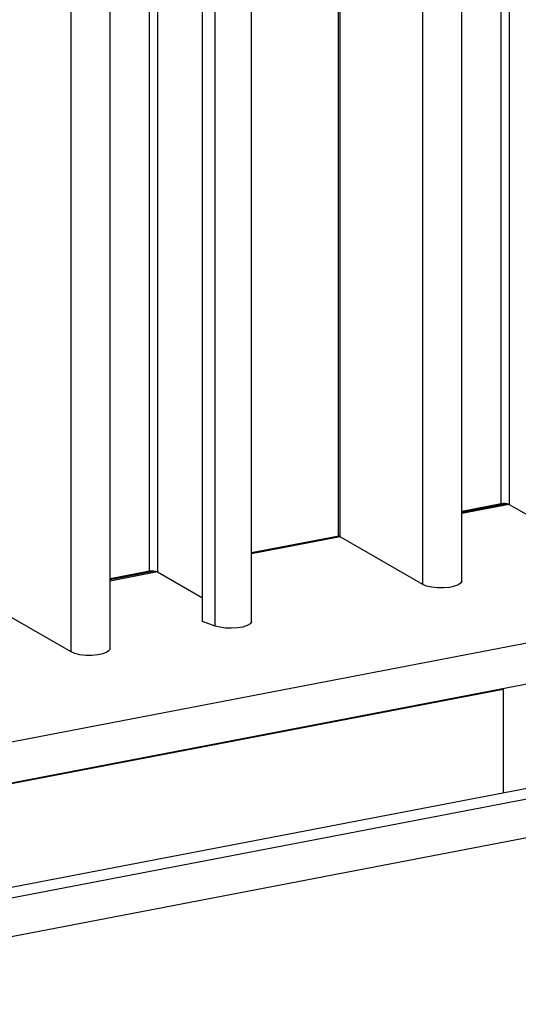
# Model space of a CAD drawing. Extents: x -125.3 to -107.2, y -65.1 to -57.
# Drawn here: x -118.4 to -118.3, y -59.8 to -59.5 of the extents above; entities that cross this region are included whole.
import ezdxf

# ---------------------------------------------------------------- set-up
doc = ezdxf.new("R2010")
doc.units = 0
doc.header["$MEASUREMENT"] = 0
doc.layers.get('0').update_dxf_attribs({"linetype": 'CONTINUOUS'})
doc.layers.add('LINES', color=7, linetype='CONTINUOUS')

# ---------------------------------------------------------------- blocks, each defined once
blk = doc.blocks.new('A$C7A7C21FE')
at = {"color": 7, "linetype": 'CONTINUOUS'}
for p, q in [((5.502900531827521, 2.803024339818045), (5.502900531827521, 2.99510116509461)), ((5.505883460227466, 2.801917656630692), (5.505883460227466, 2.995673792788807)), ((5.53507624017945, 2.996888880706692), (5.53507624017945, 2.823687307633584)), ((5.535572768431194, 2.823071138872621), (5.535572768431194, 2.99698421428586)), ((5.492229111350809, 2.993052481059109), (5.492229111350809, 2.814750309590636)), ((5.51451106975523, 2.803015069994906), (5.51451106975523, 2.994946484482412)), ((5.480965055338487, 2.796575127501477), (5.480965055338487, 2.99089013716609)), ((5.490325500255025, 2.814919909490357), (5.490325500255025, 2.992687092618056)), ((5.471737415039939, 2.795752990280882), (5.471737415039939, 2.98911863022704)), ((5.555189364469342, 2.811773544872359), (5.555189364469342, 2.98986494943901)), ((5.573777449684428, 2.830940464081849), (5.573777449684428, 2.988938144900828)), ((5.575681058897217, 2.98930359859898), (5.575681058897217, 2.830770863820632)), ((5.564417004767876, 2.812595682092962), (5.564417004767876, 2.987141189448863)), ((5.575681058897217, 2.830770863820632), (5.564417007222957, 2.828608465506363)), ((5.573777449684428, 2.830940464081849), (5.564417009641232, 2.829143508567469)), ((5.575141854229344, 2.830945956141868), (5.564417013691013, 2.828887072023477)), ((5.575681058897217, 2.830770863820632), (5.584077098721323, 2.825935414848814)), ((5.535572768431194, 2.823071138872621), (5.514511072210297, 2.819027853408301)), ((5.535272116834633, 2.823292027038384), (5.514511078678382, 2.819306459925428)), ((5.555189364469342, 2.811773544872359), (5.535572768431194, 2.823071138872621)), ((5.492229111350809, 2.814750309590636), (5.48096505779354, 2.812587910914871)), ((5.490325500255025, 2.814919909490357), (5.480965062094853, 2.813122954337466)), ((5.491689901975462, 2.814925401008153), (5.480965064261625, 2.812866517431985)), ((5.492229111350809, 2.814750309590636), (5.502900527071603, 2.808604425667284)), ((5.471737415039939, 2.795752990280882), (5.45212081900182, 2.807050584281129)), ((5.365468739040494, 2.756739448595269), (5.605778548229083, 2.80287254007245)), ((5.505883460227466, 2.801917656630692), (5.502900531827521, 2.803024339818045)), ((5.365468748673237, 2.747040421330766), (5.587427893733903, 2.789650673396032)), ((5.574233723764081, 2.787117712221416), (5.574233723764081, 2.762341249241146)), ((5.574233712402531, 2.786815147600258), (5.365468743239092, 2.74673782636161)), ((5.373696582713137, 2.723843441917595), (5.582401721543093, 2.763909277323606)), ((5.373696580903768, 2.721297293935763), (5.585717507249242, 2.761999672349688)), ((5.373696570036898, 2.712088337842786), (5.58813721101528, 2.753255237105385))]:
    blk.add_line(p, q, dxfattribs=at)
at = {"color": 7, "linetype": 'CONTINUOUS', "flags": 128}
for points in [[(5.564417004767876, 2.812595682092962), (5.564237293689061, 2.812156424230871), (5.563651475477059, 2.811716875737218), (5.562708321266953, 2.811352463248767), (5.561488497743156, 2.811094327063813), (5.560096241822819, 2.810964561594773), (5.558650620213641, 2.810974243581057), (5.557275217214013, 2.811122547697515), (5.556087637777125, 2.811396788404821), (5.555189364469342, 2.811773544872359)], [(5.51451106975523, 2.803015069994906), (5.514501167541908, 2.802911067887202), (5.514199729130652, 2.802440854821363), (5.513502135325382, 2.802019732481888), (5.512468029634874, 2.801683701059289), (5.511185793202117, 2.80146150828368), (5.509765095638997, 2.801372124106649), (5.508327368518493, 2.8014232057198), (5.506995538646848, 2.801610382177003), (5.505883460227466, 2.801917656630692)], [(5.480965055338487, 2.796575127501477), (5.480785344259672, 2.796135869639393), (5.48019952604767, 2.795696321145726), (5.47925637183755, 2.795331908657275), (5.478036548313767, 2.795073772472321), (5.476644292393445, 2.794944007003295), (5.475198672667247, 2.794953689351054), (5.47382326778461, 2.795101993106037), (5.472635688347722, 2.795376233813329), (5.471737415039939, 2.795752990280882)]]:
    blk.add_lwpolyline(points, dxfattribs=at)
at = {"color": 7, "linetype": 'CONTINUOUS'}
for centre, radius, start, end in [((5.574455783565952, 2.827786202928195), 0.003226375719006599, 67.6806665341549, 102.1367923285439), ((5.535847292519776, 2.823800502510679), 0.0007793168750440563, 188.3516895959139, 249.3742394257854), ((5.491003836308565, 2.811765652750381), 0.003226371860647354, 67.68064395357082, 102.1368465174254)]:
    blk.add_arc(centre, radius, start, end, dxfattribs=at)

msp = doc.modelspace()

# ---------------------------------------------------------------- block references
at = {"layer": 'LINES', "linetype": 'CONTINUOUS'}
msp.add_blockref('A$C7A7C21FE', (-123.8625688786409, -62.46858789506795), dxfattribs=at)

doc.saveas('drawing.dxf')
